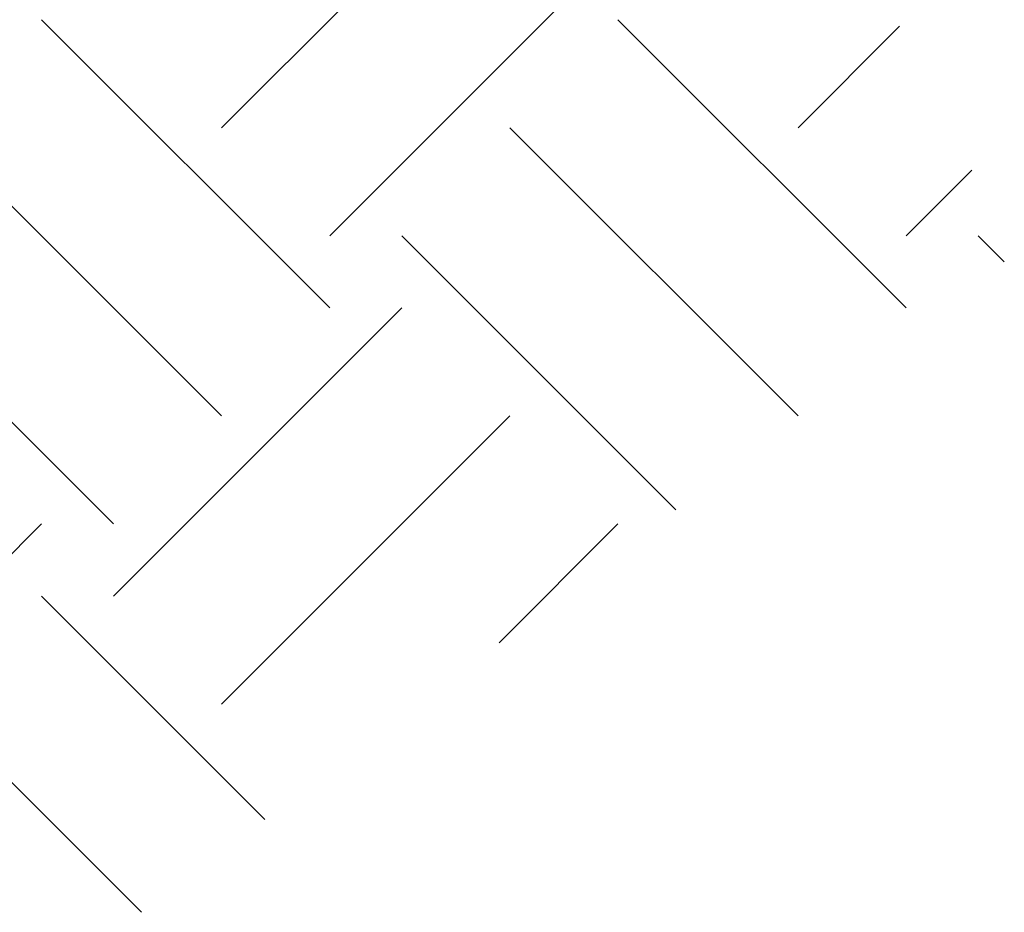
# Model space of a CAD drawing. Units: millimetres. Extents: x 5 to 3949, y 898 to 3276.
# Drawn here: x 2549 to 2569, y 1954 to 1971 of the extents above; entities that cross this region are included whole.
import ezdxf

# ---------------------------------------------------------------- set-up
doc = ezdxf.new("R2010")
doc.units = ezdxf.units.MM
doc.layers.add('HATCH', color=8, linetype='Continuous', lineweight=30)

msp = doc.modelspace()

# ---------------------------------------------------------------- linework, layer by layer
at = {"layer": 'HATCH', "linetype": 'Continuous'}
for p, q in [((2553.30654, 1969.06751), (2558.96339, 1974.72436)), ((2555.42786, 1966.94619), (2561.08471, 1972.60304)), ((2555.42786, 1965.53197), (2549.771, 1971.18883)), ((2566.74157, 1965.53197), (2561.08471, 1971.18883)), ((2564.62025, 1969.06751), (2566.61266, 1971.05992)), ((2553.30654, 1963.41065), (2547.64968, 1969.06751)), ((2564.62025, 1963.41065), (2558.96339, 1969.06751)), ((2566.74157, 1966.94619), (2568.02763, 1968.23225)), ((2551.18522, 1961.28933), (2545.52836, 1966.94619)), ((2562.21808, 1961.57018), (2556.84207, 1966.94619)), ((2568.66789, 1966.43407), (2568.15578, 1966.94619)), ((2551.18522, 1959.87512), (2556.84207, 1965.53197)), ((2553.30654, 1957.7538), (2558.96339, 1963.41065)), ((2544.11415, 1955.63248), (2549.771, 1961.28933)), ((2558.75093, 1958.95555), (2561.08471, 1961.28933)), ((2554.15582, 1955.49031), (2549.771, 1959.87512)), ((2551.73714, 1953.66635), (2547.64968, 1957.7538))]:
    msp.add_line(p, q, dxfattribs=at)

doc.saveas('drawing.dxf')
